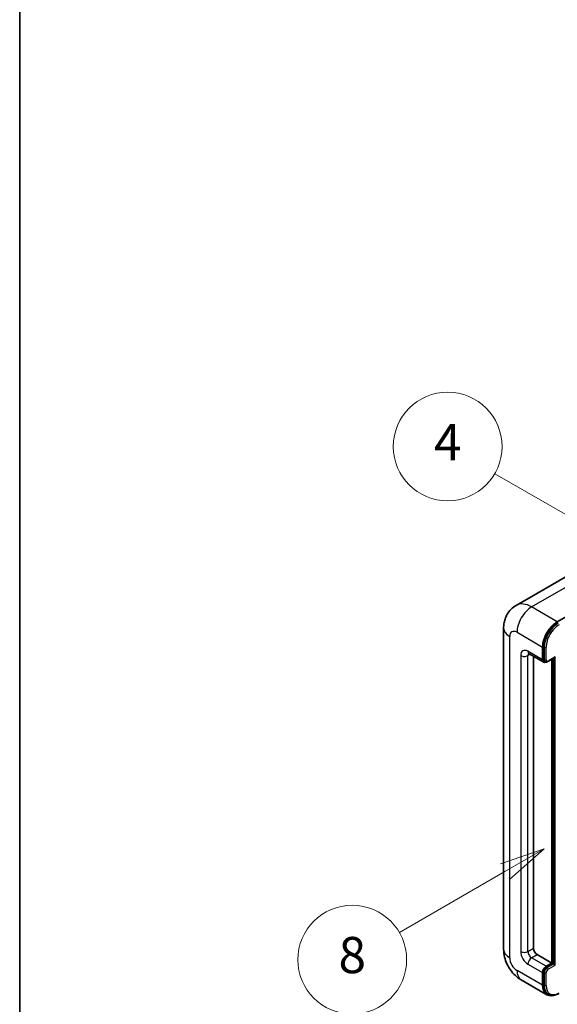
# Model space of a CAD drawing. Units: millimetres. Extents: x 20 to 9279, y 21 to 1145.
# Drawn here: x 20 to 139, y 725 to 942 of the extents above; entities that cross this region are included whole.
import ezdxf

# ---------------------------------------------------------------- set-up
doc = ezdxf.new("R2010")
doc.units = ezdxf.units.MM
for name, color, linetype, lineweight in [('Border (ISO)', 7, 'Continuous', 35), ('Visible (ISO)', 7, 'Continuous', 35), ('Visible Narrow (ISO)', 7, 'Continuous', 25)]:
    doc.layers.add(name, color=color, linetype=linetype, lineweight=lineweight)
doc.layers.add('Symbol (TK)', color=100, linetype='Continuous', lineweight=18, true_color=0x00ff3f)
doc.styles.add('Note Text (TK2)', font='MS PGothic.ttf')

# ---------------------------------------------------------------- blocks, each defined once
blk = doc.blocks.new('図面枠 tk図枠')
at = {"layer": 'Border (ISO)'}
blk.add_line((14.5, 289), (14.5, 8), dxfattribs=at)
blk = doc.blocks.new('バルーン4')
at = {"layer": 'Symbol (TK)', "color": 100, "true_color": 0x00ff40}
for p, q in [((43.431, 192.726), (41.015, 191.909)), ((41.265, 191.476), (43.431, 192.726)), ((41.515, 191.043), (43.431, 192.726)), ((41.265, 191.476), (35.44, 188.112))]:
    blk.add_line(p, q, dxfattribs=at)
at = {"layer": 'Symbol (TK)'}
blk.add_circle((32.842, 186.612), 3, dxfattribs=at)
at = {"layer": 'Symbol (TK)', "color": 7, "insert": (32.842, 186.607), "char_height": 2, "attachment_point": 5, "style": 'Note Text (TK2)'}
blk.add_mtext('8', dxfattribs=at)
blk = doc.blocks.new('バルーン11')
at = {"layer": 'Symbol (TK)', "color": 100, "true_color": 0x00ff40}
for p, q in [((50.396, 207.835), (40.704, 213.431)), ((52.561, 206.585), (50.646, 208.268)), ((50.396, 207.835), (52.561, 206.585)), ((50.146, 207.402), (52.561, 206.585))]:
    blk.add_line(p, q, dxfattribs=at)
at = {"layer": 'Symbol (TK)'}
blk.add_circle((38.106, 214.931), 3, dxfattribs=at)
at = {"layer": 'Symbol (TK)', "color": 7, "insert": (38.106, 214.913), "char_height": 2, "attachment_point": 5, "style": 'Note Text (TK2)'}
blk.add_mtext('4', dxfattribs=at)
blk = doc.blocks.new('バルーン13')
at = {"layer": 'Symbol (TK)', "color": 100, "true_color": 0x00ff40}
for p, q in [((51.312, 185.321), (48.897, 184.504)), ((49.147, 184.071), (51.312, 185.321)), ((49.397, 183.638), (51.312, 185.321)), ((49.147, 184.071), (41.49, 179.65))]:
    blk.add_line(p, q, dxfattribs=at)
at = {"layer": 'Symbol (TK)'}
blk.add_circle((38.892, 178.15), 3, dxfattribs=at)
at = {"layer": 'Symbol (TK)', "color": 7, "insert": (38.892, 178.126), "char_height": 2, "attachment_point": 5, "style": 'Note Text (TK2)'}
blk.add_mtext('1', dxfattribs=at)

msp = doc.modelspace()

# ---------------------------------------------------------------- linework, layer by layer
at = {"layer": 'Visible (ISO)'}
for p, q in [((142.412, 820.5497), (129.6841, 813.2012)), ((138.7696, 809.5956), (151.4975, 816.944)), ((126.925, 808.1959), (126.925, 737.2773)), ((132.5413, 802.5404), (135.7738, 800.6741)), ((135.5371, 801.1973), (135.5371, 803.9967)), ((135.6987, 801.2906), (135.6987, 804.0901)), ((133.5168, 801.9772), (133.5168, 737.5106)), ((136.0901, 800.7555), (135.888, 800.8721)), ((136.6901, 800.7866), (138.1231, 801.6139)), ((137.5574, 734.2446), (137.5574, 801.2873)), ((137.719, 734.1513), (137.719, 801.3806)), ((134.3249, 736.1109), (137.5574, 734.2446)), ((136.3452, 733.5447), (137.5574, 734.2446)), ((136.3452, 733.3581), (137.719, 734.1513)), ((137.921, 734.0346), (137.719, 734.1513)), ((137.921, 734.0346), (138.3251, 733.8014)), ((130.827, 730.5189), (136.4838, 727.2529)), ((135.5371, 729.3456), (135.5371, 732.145)), ((135.6987, 729.4389), (135.6987, 732.2384)), ((136.8002, 727.3342), (136.5981, 727.4509))]:
    msp.add_line(p, q, dxfattribs=at)
for centre, major_axis, start_param, end_param in [((138.7696, 805.863), (2.2857, 3.959), 0.78539816, 2.35619449), ((138.7696, 805.863), (2.1714, 3.761), 0.78539816, 2.35619449), ((136.3452, 801.6639), (-0.5714, -0.9897), 5.49778714, 6.97940395), ((136.3452, 801.6639), (-0.4571, -0.7918), 5.49778714, 6.28318531), ((138.1231, 801.9438), (0.202, 0.3499), 3.92699082, 4.71238898), ((134.3249, 737.044), (0.5714, -0.9897), 3.92699082, 5.49778714), ((136.3452, 732.6116), (0.5714, 0.9897), 0.78539816, 2.35619449), ((136.3452, 732.6116), (0.4571, 0.7918), 0.78539816, 2.35619449), ((138.7696, 731.2119), (-2.2857, -3.959), 5.49778714, 6.79935433), ((138.7696, 731.2119), (-2.1714, -3.761), 5.49778714, 6.28318531)]:
    msp.add_ellipse(centre, major_axis=major_axis, ratio=0.57735027, start_param=start_param, end_param=end_param, dxfattribs=at)
for points, knots in [([(126.925, 808.1959), (126.925, 808.5009), (126.9455, 808.8185), (127.0442, 809.4812), (127.1225, 809.8267), (127.3618, 810.5389), (127.5232, 810.9061), (127.9548, 811.635), (128.2259, 811.9964), (128.881, 812.6593), (129.2652, 812.9593), (129.6841, 813.2012)], [4.71238898, 4.71238898, 4.71238898, 4.71238898, 4.869468613, 4.869468613, 5.026548246, 5.026548246, 5.183627878, 5.183627878, 5.340707511, 5.340707511, 5.497787144, 5.497787144, 5.497787144, 5.497787144]), ([(132.3813, 802.6079), (132.3813, 802.6079), (132.3832, 802.6077), (132.3953, 802.6053), (132.4139, 802.6005), (132.4671, 802.5796), (132.5015, 802.5634), (132.5413, 802.5404)], [5.902696792, 5.902696792, 5.902696792, 5.902696792, 5.969026042, 5.969026042, 6.126105675, 6.126105675, 6.283185307, 6.283185307, 6.283185307, 6.283185307]), ([(136.0901, 800.7555), (136.129, 800.733), (136.1709, 800.716), (136.2564, 800.6936), (136.2998, 800.6882), (136.3848, 800.6873), (136.4264, 800.6917), (136.5066, 800.7079), (136.5453, 800.7197), (136.6198, 800.7491), (136.6556, 800.7667), (136.6901, 800.7866)], [3.926990817, 3.926990817, 3.926990817, 3.926990817, 4.08407045, 4.08407045, 4.241150082, 4.241150082, 4.398229715, 4.398229715, 4.555309348, 4.555309348, 4.71238898, 4.71238898, 4.71238898, 4.71238898]), ([(130.827, 730.5189), (130.2987, 730.8239), (129.8532, 731.1732), (129.0673, 731.9218), (128.7273, 732.3226), (128.1293, 733.1695), (127.8717, 733.6158), (127.4372, 734.5571), (127.2601, 735.0519), (127.0048, 736.1069), (126.925, 736.6673), (126.925, 737.2773)], [3.14159265, 3.14159265, 3.14159265, 3.14159265, 3.45575192, 3.45575192, 3.76991118, 3.76991118, 4.08407045, 4.08407045, 4.39822972, 4.39822972, 4.71238898, 4.71238898, 4.71238898, 4.71238898]), ([(136.8002, 727.3342), (136.9288, 727.26), (137.0676, 727.2033), (137.3584, 727.1273), (137.5104, 727.1077), (137.8216, 727.1043), (137.9808, 727.1204), (138.3025, 727.1854), (138.465, 727.2344), (138.7903, 727.3627), (138.953, 727.442), (139.1144, 727.5352)], [3.926990817, 3.926990817, 3.926990817, 3.926990817, 4.08407045, 4.08407045, 4.241150082, 4.241150082, 4.398229715, 4.398229715, 4.555309348, 4.555309348, 4.71238898, 4.71238898, 4.71238898, 4.71238898])]:
    msp.add_open_spline(points, degree=3, knots=knots, dxfattribs=at)
at = {"layer": 'Visible Narrow (ISO)'}
for p, q in [((133.1127, 812.8616), (145.8406, 820.21)), ((138.7696, 809.5956), (133.1127, 812.8616)), ((129.8802, 807.2627), (135.5371, 803.9967)), ((128.264, 735.411), (128.264, 806.3296)), ((130.6883, 802.1305), (130.6883, 736.8107)), ((135.5371, 801.1973), (132.3046, 803.0636)), ((132.3046, 802.1305), (132.778, 802.4038)), ((132.3046, 736.8107), (132.3046, 802.1305)), ((135.9007, 803.9734), (135.6987, 804.0901)), ((135.9007, 803.9734), (135.9007, 801.174)), ((136.3048, 801.174), (136.3048, 803.9734)), ((135.9007, 801.174), (135.6987, 801.2906)), ((138.3251, 801.8272), (136.7492, 800.9174)), ((137.921, 801.4973), (137.921, 734.0346)), ((138.3251, 733.8014), (138.3251, 801.8272)), ((132.3046, 736.8107), (133.5168, 737.5106)), ((133.1127, 735.411), (134.3249, 736.1109)), ((136.3452, 733.5447), (133.1127, 735.411)), ((135.5371, 729.3456), (129.8802, 732.6116)), ((132.3046, 734.0113), (135.5371, 732.145)), ((136.5472, 733.2415), (136.3452, 733.3581)), ((137.921, 734.0346), (136.5472, 733.2415)), ((136.7492, 732.8916), (138.3251, 733.8014)), ((135.9007, 732.1217), (135.6987, 732.2384)), ((135.9007, 732.1217), (135.9007, 729.3223)), ((136.3048, 729.3223), (136.3048, 732.1217)), ((135.9007, 729.3223), (135.6987, 729.4389))]:
    msp.add_line(p, q, dxfattribs=at)
for centre, major_axis, start_param, end_param in [((133.1127, 807.2627), (-3.4286, 5.9385), 5.49778714, 6.28318531), ((133.1127, 809.129), (2.2857, 3.959), 0.78539816, 2.35619449), ((138.9716, 805.7464), (-2.1714, -3.761), 3.92699082, 5.49778714), ((139.1736, 805.6297), (2.0286, 3.5136), 0.78539816, 2.35619449), ((131.4965, 808.1959), (-4.5714, 0), 0, 0.78539816), ((129.8802, 805.3964), (-1.1429, 1.9795), 5.49778714, 7.06858347), ((132.3046, 801.1973), (-1.1429, 1.9795), 5.49778714, 7.06858347), ((131.4965, 802.597), (-1.1429, 0), 0.78539816, 2.35619449), ((133.1127, 803.5302), (-0.5714, -0.9897), 5.49778714, 6.28318531), ((133.1127, 801.6639), (-0.5714, 0.9897), 0.16790573, 0.78539816), ((136.1027, 804.0901), (0.2857, 0), 3.92699082, 5.49778714), ((136.1027, 801.2906), (0.2857, 0), 3.92699082, 5.49778714), ((136.5472, 801.5473), (-0.4571, -0.7918), 5.49778714, 6.28318531), ((136.7492, 801.4306), (-0.3143, -0.5444), 5.49778714, 7.06858347), ((136.5472, 801.034), (0.1429, -0.2474), 0, 0.78539816), ((131.4965, 737.2773), (-4.5714, 0), 0, 0.78539816), ((132.3046, 735.8776), (1.1429, -1.9795), 3.92699082, 5.49778714), ((131.4965, 737.2773), (-1.1429, 0), 0.78539816, 2.35619449), ((133.1127, 736.3442), (-0.5714, 0.9897), 0.78539816, 2.35619449), ((129.8802, 734.4779), (-1.1429, 1.9795), 0.78539816, 2.35619449), ((133.1127, 734.4779), (-0.5714, -0.9897), 3.92699082, 5.49778714), ((133.1127, 734.4779), (-2.2857, -3.959), 5.49778714, 6.28318531), ((136.5472, 732.495), (-0.4571, -0.7918), 3.92699082, 5.49778714), ((136.7492, 732.3783), (0.3143, 0.5444), 0.78539816, 2.35619449), ((136.5472, 733.0082), (0.1429, -0.2474), 0.78539816, 2.35619449), ((136.1027, 732.2384), (0.2857, 0), 3.92699082, 5.49778714), ((136.1027, 729.4389), (0.2857, 0), 3.92699082, 5.49778714), ((138.9716, 731.0953), (-2.1714, -3.761), 5.49778714, 6.28318531), ((139.1736, 730.9786), (-2.0286, -3.5136), 5.49778714, 7.06858347)]:
    msp.add_ellipse(centre, major_axis=major_axis, ratio=0.57735027, start_param=start_param, end_param=end_param, dxfattribs=at)

# ---------------------------------------------------------------- block references
at = {"xscale": 4, "yscale": 4, "zscale": 4}
msp.add_blockref('図面枠 tk図枠', (-37.835, -11.4485), dxfattribs=at)
at = {"layer": 'Symbol (TK)', "xscale": 4, "yscale": 4, "zscale": 4}
for name in ['バルーン11', 'バルーン4', 'バルーン13']:
    msp.add_blockref(name, (-37.835, -11.4485), dxfattribs=at)

doc.saveas('drawing.dxf')
